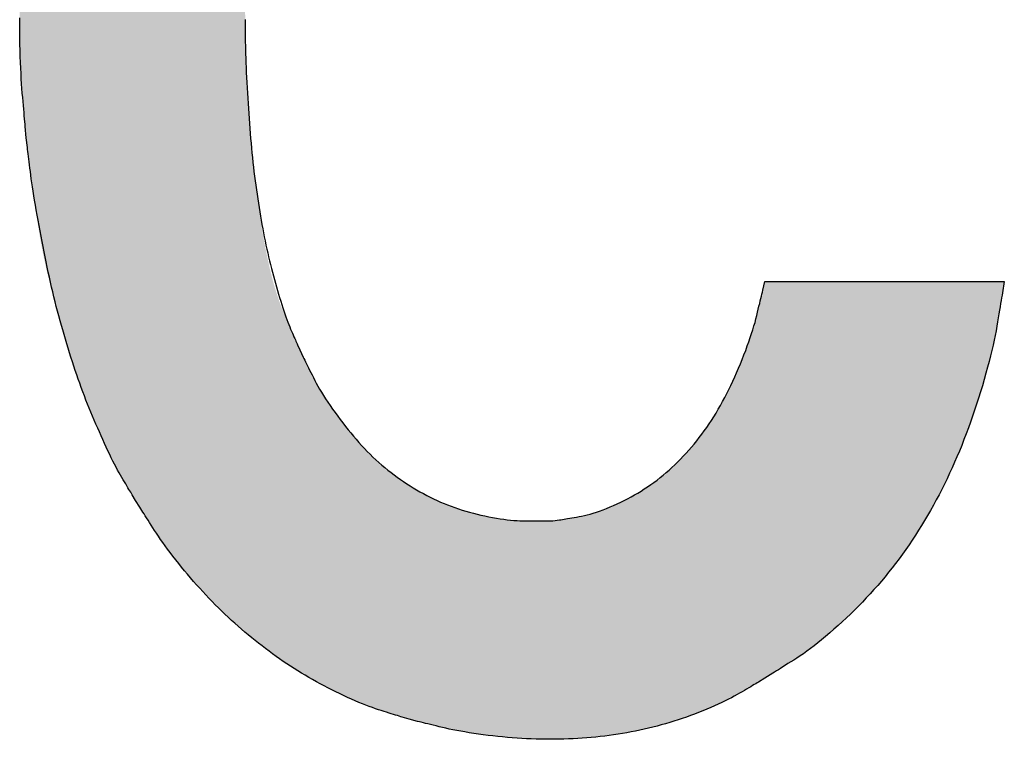
# Model space of a CAD drawing. Extents: x 36 to 806, y 2 to 571.
# Drawn here: x 673 to 674, y 373 to 375 of the extents above; entities that cross this region are included whole.
import ezdxf

# ---------------------------------------------------------------- set-up
doc = ezdxf.new("R2010")
doc.units = 0
doc.header["$LTSCALE"] = 0.5
doc.layers.add('7', color=4, linetype='CONTINUOUS')

msp = doc.modelspace()

# ---------------------------------------------------------------- hatches: boundary and pattern name
at = {"layer": '7', "linetype": 'CONTINUOUS'}
msp.add_hatch(color=4, dxfattribs=at).paths.add_polyline_path([(674.1852, 375.4617), (674.1779, 375.4704), (674.1764, 375.4722), (674.1747, 375.4742), (674.1729, 375.4763), (674.1709, 375.4786), (674.1688, 375.4811), (674.1666, 375.4838), (674.1642, 375.4866), (674.1617, 375.4896), (674.1591, 375.4927), (674.1563, 375.4961), (674.1533, 375.4995), (674.1502, 375.5031), (674.1469, 375.5069), (674.1435, 375.5107), (674.1398, 375.5147), (674.136, 375.5188), (674.132, 375.5231), (674.1279, 375.5275), (674.1236, 375.532), (674.1191, 375.5367), (674.1145, 375.5414), (674.1099, 375.546), (674.1053, 375.5506), (674.1007, 375.5552), (674.096, 375.5597), (674.0913, 375.5641), (674.0866, 375.5685), (674.0819, 375.5728), (674.0772, 375.5771), (674.0725, 375.5813), (674.0677, 375.5855), (674.0629, 375.5896), (674.0582, 375.5937), (674.0534, 375.5978), (674.0486, 375.6018), (674.0437, 375.6058), (674.0389, 375.6097), (674.0341, 375.6136), (674.0292, 375.6175), (674.0243, 375.6213), (674.0195, 375.6251), (674.0146, 375.6288), (674.0096, 375.6325), (674.0047, 375.6361), (673.9997, 375.6396), (673.9948, 375.6431), (673.9898, 375.6465), (673.9847, 375.6499), (673.9797, 375.6532), (673.9746, 375.6564), (673.9695, 375.6596), (673.9644, 375.6628), (673.9593, 375.6659), (673.9542, 375.669), (673.9491, 375.672), (673.9439, 375.675), (673.9388, 375.678), (673.9336, 375.6809), (673.9284, 375.6837), (673.9232, 375.6865), (673.918, 375.6893), (673.9128, 375.692), (673.9076, 375.6947), (673.9023, 375.6973), (673.897, 375.6999), (673.8918, 375.7024), (673.8865, 375.7049), (673.8812, 375.7074), (673.8758, 375.7097), (673.8705, 375.7121), (673.8652, 375.7144), (673.8598, 375.7166), (673.8544, 375.7188), (673.849, 375.721), (673.8436, 375.7231), (673.8382, 375.7251), (673.8327, 375.7272), (673.8272, 375.7291), (673.8218, 375.731), (673.8163, 375.7329), (673.8107, 375.7347), (673.8052, 375.7365), (673.7997, 375.7382), (673.7941, 375.7398), (673.7885, 375.7415), (673.783, 375.743), (673.7774, 375.7445), (673.7717, 375.746), (673.7661, 375.7474), (673.7605, 375.7487), (673.7548, 375.7501), (673.7491, 375.7513), (673.7434, 375.7525), (673.7377, 375.7537), (673.732, 375.7548), (673.7263, 375.7559), (673.7205, 375.7569), (673.7148, 375.7578), (673.709, 375.7587), (673.7032, 375.7596), (673.6974, 375.7604), (673.6915, 375.7612), (673.6857, 375.7619), (673.6798, 375.7626), (673.674, 375.7633), (673.6681, 375.7639), (673.6622, 375.7645), (673.6563, 375.765), (673.6504, 375.7655), (673.6444, 375.7659), (673.6385, 375.7663), (673.6325, 375.7666), (673.6265, 375.7669), (673.6205, 375.7671), (673.6145, 375.7673), (673.6085, 375.7674), (673.6024, 375.7674), (673.5964, 375.7674), (673.5903, 375.7673), (673.5842, 375.7672), (673.578, 375.767), (673.5719, 375.7667), (673.5657, 375.7665), (673.5596, 375.7662), (673.5534, 375.7658), (673.5472, 375.7654), (673.541, 375.765), (673.5348, 375.7645), (673.5286, 375.764), (673.5223, 375.7634), (673.5161, 375.7628), (673.5098, 375.7622), (673.5035, 375.7615), (673.4972, 375.7608), (673.4909, 375.76), (673.4846, 375.7592), (673.4782, 375.7583), (673.4718, 375.7574), (673.4654, 375.7564), (673.459, 375.7554), (673.4526, 375.7544), (673.4462, 375.7533), (673.4397, 375.7521), (673.4333, 375.7509), (673.4268, 375.7496), (673.4203, 375.7483), (673.4138, 375.7469), (673.4073, 375.7455), (673.4008, 375.744), (673.3943, 375.7425), (673.3878, 375.7409), (673.3816, 375.7394), (673.3756, 375.7378), (673.3699, 375.7363), (673.3643, 375.7349), (673.359, 375.7334), (673.3538, 375.732), (673.3489, 375.7306), (673.3442, 375.7292), (673.3398, 375.7278), (673.3355, 375.7265), (673.3315, 375.7252), (673.3277, 375.724), (673.3241, 375.7229), (673.3207, 375.7218), (673.3175, 375.7208), (673.3145, 375.7199), (673.3118, 375.719), (673.3092, 375.7183), (673.3069, 375.7175), (673.2958, 375.7141), (673.2825, 375.7086), (673.2797, 375.7075), (673.2767, 375.7062), (673.2733, 375.7048), (673.2697, 375.7034), (673.2659, 375.7018), (673.2618, 375.7001), (673.2574, 375.6983), (673.2527, 375.6964), (673.2478, 375.6944), (673.2426, 375.6923), (673.2372, 375.69), (673.2316, 375.6874), (673.2257, 375.6847), (673.2197, 375.6817), (673.2134, 375.6785), (673.207, 375.675), (673.2003, 375.6713), (673.1934, 375.6674), (673.1863, 375.6633), (673.179, 375.6589), (673.1716, 375.6544), (673.1642, 375.6498), (673.1569, 375.6451), (673.1497, 375.6402), (673.1425, 375.6354), (673.1353, 375.6304), (673.1282, 375.6253), (673.1212, 375.6201), (673.1142, 375.6148), (673.1072, 375.6095), (673.1003, 375.604), (673.0935, 375.5985), (673.0867, 375.5929), (673.08, 375.5871), (673.0733, 375.5813), (673.0666, 375.5754), (673.06, 375.5693), (673.0535, 375.5632), (673.047, 375.557), (673.0406, 375.5507), (673.0342, 375.5443), (673.0279, 375.5378), (673.0216, 375.5312), (673.0153, 375.5245), (673.0091, 375.5177), (673.003, 375.5109), (672.9968, 375.5039), (672.9908, 375.4969), (672.9847, 375.4898), (672.9787, 375.4825), (672.9728, 375.4752), (672.9669, 375.4678), (672.9611, 375.4603), (672.9553, 375.4527), (672.9496, 375.445), (672.9439, 375.4372), (672.9383, 375.4293), (672.9328, 375.4213), (672.9273, 375.4132), (672.9219, 375.405), (672.9165, 375.3967), (672.9112, 375.3884), (672.9059, 375.3799), (672.9006, 375.3714), (672.8954, 375.3627), (672.8902, 375.354), (672.8851, 375.3452), (672.88, 375.3363), (672.8749, 375.3273), (672.8699, 375.3182), (672.865, 375.3092), (672.8604, 375.3005), (672.8559, 375.292), (672.8517, 375.2838), (672.8477, 375.2758), (672.8439, 375.2681), (672.8404, 375.2606), (672.8371, 375.2534), (672.834, 375.2465), (672.8311, 375.2398), (672.8284, 375.2334), (672.8258, 375.2273), (672.8234, 375.2216), (672.8211, 375.2161), (672.8189, 375.211), (672.8169, 375.2062), (672.815, 375.2017), (672.8133, 375.1975), (672.8116, 375.1936), (672.8101, 375.1901), (672.803, 375.1732), (672.7968, 375.1565), (672.7955, 375.153), (672.794, 375.1492), (672.7925, 375.145), (672.7908, 375.1405), (672.789, 375.1356), (672.787, 375.1305), (672.785, 375.125), (672.7828, 375.1191), (672.7805, 375.1129), (672.778, 375.1064), (672.7755, 375.0996), (672.7729, 375.0923), (672.7703, 375.0847), (672.7677, 375.0768), (672.765, 375.0685), (672.7623, 375.0598), (672.7595, 375.0507), (672.7567, 375.0413), (672.7539, 375.0314), (672.751, 375.0213), (672.7481, 375.0109), (672.7453, 375.0005), (672.7425, 374.9901), (672.7398, 374.9797), (672.7372, 374.9692), (672.7346, 374.9588), (672.7321, 374.9483), (672.7296, 374.9377), (672.7272, 374.9272), (672.7248, 374.9166), (672.7225, 374.906), (672.7203, 374.8954), (672.7181, 374.8847), (672.716, 374.8741), (672.714, 374.8634), (672.7121, 374.8526), (672.7102, 374.8418), (672.7084, 374.831), (672.7067, 374.8202), (672.705, 374.8094), (672.7034, 374.7985), (672.7018, 374.7876), (672.7004, 374.7766), (672.6989, 374.7657), (672.6976, 374.7547), (672.6963, 374.7437), (672.695, 374.7326), (672.6939, 374.7216), (672.6928, 374.7105), (672.6917, 374.6994), (672.6907, 374.6883), (672.6898, 374.6771), (672.6889, 374.6659), (672.6881, 374.6547), (672.6874, 374.6435), (672.6867, 374.6322), (672.6861, 374.6209), (672.6856, 374.6096), (672.6851, 374.5983), (672.6847, 374.5869), (672.6843, 374.5755), (672.684, 374.5641), (672.6838, 374.5526), (672.6836, 374.5412), (672.6835, 374.5297), (672.6834, 374.5181), (672.6834, 374.5066), (672.6834, 374.495), (672.6835, 374.4834), (672.6837, 374.4718), (672.6839, 374.4603), (672.6841, 374.4493), (672.6845, 374.4386), (672.6848, 374.4283), (672.6852, 374.4184), (672.6857, 374.4088), (672.6862, 374.3997), (672.6867, 374.3909), (672.6873, 374.3825), (672.688, 374.3745), (672.6887, 374.3669), (672.6893, 374.3596), (672.6899, 374.3528), (672.6904, 374.3463), (672.691, 374.3402), (672.6915, 374.3345), (672.6919, 374.3292), (672.6924, 374.3243), (672.6928, 374.3197), (672.6931, 374.3156), (672.6948, 374.2958), (672.7017, 374.2406), (672.7031, 374.2296), (672.7045, 374.2186), (672.706, 374.2075), (672.7075, 374.1965), (672.709, 374.1855), (672.7106, 374.1744), (672.7123, 374.1634), (672.714, 374.1523), (672.7157, 374.1413), (672.7175, 374.1303), (672.7193, 374.1192), (672.7213, 374.1083), (672.7234, 374.0973), (672.7256, 374.0864), (672.728, 374.0755), (672.7304, 374.0646), (672.733, 374.0538), (672.7357, 374.043), (672.7385, 374.0323), (672.7415, 374.0215), (672.7444, 374.0111), (672.7472, 374.0012), (672.7498, 373.9918), (672.7523, 373.983), (672.7546, 373.9747), (672.7568, 373.9669), (672.7588, 373.9596), (672.7607, 373.9529), (672.7625, 373.9467), (672.764, 373.941), (672.7656, 373.9356), (672.7671, 373.9302), (672.7687, 373.9248), (672.7703, 373.9195), (672.7719, 373.9141), (672.7736, 373.9087), (672.7752, 373.9033), (672.7769, 373.898), (672.7786, 373.8926), (672.7804, 373.8873), (672.7822, 373.8819), (672.784, 373.8766), (672.7858, 373.8713), (672.7877, 373.866), (672.7897, 373.8607), (672.7916, 373.8555), (672.7937, 373.8502), (672.7957, 373.845), (672.7978, 373.8398), (672.8, 373.8346), (672.8021, 373.8295), (672.8043, 373.8243), (672.8065, 373.8191), (672.8086, 373.8139), (672.8108, 373.8088), (672.813, 373.8036), (672.8151, 373.7984), (672.8173, 373.7932), (672.8194, 373.7881), (672.8216, 373.7829), (672.8238, 373.7777), (672.826, 373.7726), (672.8283, 373.7674), (672.8306, 373.7623), (672.8329, 373.7572), (672.8353, 373.7521), (672.8378, 373.747), (672.8403, 373.742), (672.8428, 373.7369), (672.8453, 373.7319), (672.8479, 373.7269), (672.8505, 373.7219), (672.8532, 373.717), (672.8559, 373.712), (672.8586, 373.7071), (672.8614, 373.7022), (672.8641, 373.6973), (672.867, 373.6925), (672.8698, 373.6876), (672.8727, 373.6828), (672.8871, 373.6588), (672.8947, 373.6467), (672.8963, 373.6441), (672.898, 373.6414), (672.8999, 373.6384), (672.902, 373.6351), (672.9041, 373.6317), (672.9064, 373.628), (672.9089, 373.624), (672.9115, 373.6199), (672.9143, 373.6155), (672.9172, 373.6108), (672.9203, 373.606), (672.9236, 373.601), (672.9271, 373.5958), (672.9308, 373.5904), (672.9347, 373.5849), (672.9389, 373.5792), (672.9433, 373.5733), (672.9478, 373.5672), (672.9526, 373.561), (672.9577, 373.5545), (672.9628, 373.5481), (672.968, 373.5417), (672.9732, 373.5353), (672.9784, 373.529), (672.9837, 373.5228), (672.989, 373.5166), (672.9943, 373.5106), (672.9997, 373.5045), (673.0051, 373.4986), (673.0106, 373.4927), (673.016, 373.4869), (673.0216, 373.4811), (673.0271, 373.4754), (673.0328, 373.4698), (673.0384, 373.4643), (673.0441, 373.4588), (673.0498, 373.4534), (673.0556, 373.4481), (673.0614, 373.4429), (673.0673, 373.4377), (673.0732, 373.4326), (673.0791, 373.4275), (673.0851, 373.4225), (673.0911, 373.4176), (673.0971, 373.4127), (673.1032, 373.4079), (673.1092, 373.4032), (673.1153, 373.3985), (673.1215, 373.3939), (673.1276, 373.3893), (673.1339, 373.3848), (673.1401, 373.3804), (673.1464, 373.376), (673.1527, 373.3717), (673.1591, 373.3675), (673.1655, 373.3634), (673.172, 373.3594), (673.1785, 373.3554), (673.185, 373.3515), (673.1916, 373.3476), (673.1982, 373.3439), (673.2049, 373.3402), (673.2116, 373.3365), (673.2183, 373.333), (673.2251, 373.3294), (673.2319, 373.326), (673.2387, 373.3226), (673.2456, 373.3193), (673.2525, 373.316), (673.2595, 373.3128), (673.2663, 373.3097), (673.273, 373.3068), (673.2794, 373.304), (673.2857, 373.3015), (673.2917, 373.299), (673.2975, 373.2968), (673.3032, 373.2947), (673.3086, 373.2927), (673.3138, 373.291), (673.3188, 373.2894), (673.3236, 373.2879), (673.3281, 373.2865), (673.3324, 373.2852), (673.3364, 373.2839), (673.3402, 373.2827), (673.3438, 373.2816), (673.3471, 373.2806), (673.3502, 373.2797), (673.353, 373.2788), (673.3556, 373.278), (673.3679, 373.2742), (673.3826, 373.2705), (673.3857, 373.2698), (673.3891, 373.269), (673.3927, 373.2681), (673.3966, 373.2671), (673.4008, 373.2661), (673.4053, 373.265), (673.4101, 373.2638), (673.4151, 373.2625), (673.4205, 373.2612), (673.4261, 373.2599), (673.432, 373.2585), (673.4382, 373.2571), (673.4446, 373.2557), (673.4514, 373.2544), (673.4584, 373.2531), (673.4657, 373.2519), (673.4733, 373.2506), (673.4812, 373.2494), (673.4894, 373.2482), (673.4979, 373.2471), (673.5065, 373.246), (673.515, 373.245), (673.5235, 373.244), (673.532, 373.2432), (673.5405, 373.2424), (673.549, 373.2417), (673.5574, 373.2411), (673.5657, 373.2405), (673.5741, 373.2401), (673.5824, 373.2397), (673.5907, 373.2394), (673.599, 373.2392), (673.6072, 373.2391), (673.6154, 373.2391), (673.6235, 373.2391), (673.6317, 373.2392), (673.6398, 373.2394), (673.6478, 373.2397), (673.6559, 373.24), (673.6639, 373.2405), (673.6719, 373.241), (673.6798, 373.2416), (673.6878, 373.2423), (673.6957, 373.243), (673.7035, 373.2439), (673.7114, 373.2448), (673.7192, 373.2458), (673.727, 373.2469), (673.7348, 373.2481), (673.7425, 373.2493), (673.7502, 373.2506), (673.7579, 373.252), (673.7655, 373.2535), (673.7731, 373.2551), (673.7807, 373.2568), (673.7883, 373.2585), (673.7958, 373.2604), (673.8033, 373.2623), (673.8108, 373.2643), (673.8182, 373.2664), (673.8256, 373.2686), (673.8329, 373.2709), (673.8403, 373.2732), (673.8476, 373.2757), (673.8549, 373.2782), (673.8621, 373.2808), (673.8693, 373.2835), (673.8765, 373.2863), (673.8837, 373.2892), (673.8908, 373.2921), (673.8978, 373.2951), (673.9045, 373.298), (673.9109, 373.3009), (673.9171, 373.3038), (673.923, 373.3066), (673.9287, 373.3094), (673.934, 373.3121), (673.9391, 373.3148), (673.944, 373.3175), (673.9485, 373.3201), (673.9528, 373.3227), (673.9569, 373.3251), (673.9608, 373.3273), (673.9645, 373.3295), (673.9679, 373.3315), (673.9711, 373.3334), (673.9741, 373.3352), (673.9769, 373.3368), (673.9794, 373.3383), (673.9818, 373.3397), (673.9929, 373.3463), (674.007, 373.3552), (674.0099, 373.3571), (674.0131, 373.3591), (674.0166, 373.3613), (674.0204, 373.3637), (674.0245, 373.3663), (674.0288, 373.3691), (674.0334, 373.372), (674.0383, 373.3751), (674.0435, 373.3784), (674.0489, 373.3819), (674.0546, 373.3856), (674.0605, 373.3895), (674.0665, 373.3938), (674.0728, 373.3984), (674.0792, 373.4033), (674.0858, 373.4085), (674.0926, 373.414), (674.0996, 373.4198), (674.1068, 373.4259), (674.1142, 373.4323), (674.1216, 373.4389), (674.1289, 373.4456), (674.1362, 373.4523), (674.1433, 373.4592), (674.1504, 373.4661), (674.1574, 373.4731), (674.1643, 373.4803), (674.1711, 373.4874), (674.1779, 373.4947), (674.1845, 373.5021), (674.1911, 373.5096), (674.1976, 373.5171), (674.204, 373.5248), (674.2103, 373.5325), (674.2165, 373.5403), (674.2226, 373.5482), (674.2286, 373.5563), (674.2346, 373.5644), (674.2404, 373.5726), (674.2462, 373.5808), (674.2519, 373.5892), (674.2574, 373.5977), (674.2629, 373.6063), (674.2683, 373.6149), (674.2736, 373.6237), (674.2789, 373.6325), (674.284, 373.6414), (674.289, 373.6505), (674.294, 373.6596), (674.2989, 373.6688), (674.3036, 373.6781), (674.3083, 373.6875), (674.3129, 373.6969), (674.3174, 373.7065), (674.3218, 373.7161), (674.3262, 373.7259), (674.3304, 373.7357), (674.3346, 373.7456), (674.3387, 373.7556), (674.3427, 373.7657), (674.3466, 373.7758), (674.3504, 373.7861), (674.3541, 373.7964), (674.3578, 373.8069), (674.3614, 373.8174), (674.3649, 373.828), (674.3684, 373.8387), (674.3717, 373.8495), (674.375, 373.8604), (674.3782, 373.8713), (674.3813, 373.8822), (674.3842, 373.8927), (674.3869, 373.9029), (674.3894, 373.9127), (674.3917, 373.9223), (674.3938, 373.9315), (674.3958, 373.9403), (674.3975, 373.9489), (674.3991, 373.9571), (674.4005, 373.965), (674.4018, 373.9725), (674.403, 373.9797), (674.4041, 373.9865), (674.4052, 373.9929), (674.4062, 373.9989), (674.4071, 374.0046), (674.408, 374.0099), (674.4088, 374.0148), (674.4096, 374.0193), (674.4103, 374.0235), (674.4136, 374.0434), (673.9929, 374.0434), (673.9893, 374.0281), (673.9885, 374.025), (673.9877, 374.0215), (673.9868, 374.0178), (673.9858, 374.0137), (673.9848, 374.0094), (673.9837, 374.0049), (673.9825, 374), (673.9813, 373.9949), (673.98, 373.9895), (673.9786, 373.9838), (673.9772, 373.9779), (673.9755, 373.9717), (673.9737, 373.9654), (673.9717, 373.9588), (673.9695, 373.952), (673.9672, 373.9449), (673.9647, 373.9377), (673.962, 373.9302), (673.9591, 373.9225), (673.9561, 373.9146), (673.953, 373.9066), (673.9498, 373.8987), (673.9465, 373.891), (673.9432, 373.8833), (673.9399, 373.8757), (673.9364, 373.8683), (673.933, 373.8609), (673.9295, 373.8536), (673.9259, 373.8465), (673.9223, 373.8394), (673.9186, 373.8325), (673.9148, 373.8257), (673.911, 373.819), (673.907, 373.8123), (673.903, 373.8059), (673.899, 373.7995), (673.8948, 373.7932), (673.8906, 373.787), (673.8863, 373.781), (673.8819, 373.7751), (673.8775, 373.7692), (673.873, 373.7635), (673.8684, 373.7579), (673.8638, 373.7524), (673.8591, 373.747), (673.8543, 373.7417), (673.8495, 373.7365), (673.8446, 373.7315), (673.8397, 373.7265), (673.8347, 373.7216), (673.8296, 373.7169), (673.8245, 373.7122), (673.8193, 373.7077), (673.814, 373.7032), (673.8087, 373.6989), (673.8033, 373.6947), (673.7978, 373.6906), (673.7923, 373.6866), (673.7867, 373.6828), (673.781, 373.679), (673.7753, 373.6753), (673.7695, 373.6718), (673.7636, 373.6684), (673.7577, 373.665), (673.7517, 373.6618), (673.7456, 373.6587), (673.7395, 373.6557), (673.7333, 373.6528), (673.7271, 373.65), (673.7207, 373.6473), (673.7145, 373.6448), (673.7084, 373.6424), (673.7025, 373.6402), (673.6968, 373.6383), (673.6912, 373.6365), (673.6859, 373.6349), (673.6807, 373.6335), (673.6757, 373.6322), (673.6709, 373.6312), (673.6663, 373.6303), (673.6618, 373.6296), (673.6576, 373.6289), (673.6536, 373.6283), (673.6499, 373.6276), (673.6463, 373.627), (673.643, 373.6265), (673.6399, 373.626), (673.637, 373.6255), (673.6344, 373.625), (673.6319, 373.6246), (673.6203, 373.6227), (673.6082, 373.6227), (673.6057, 373.6227), (673.6029, 373.6227), (673.5999, 373.6227), (673.5967, 373.6227), (673.5932, 373.6227), (673.5895, 373.6227), (673.5856, 373.6227), (673.5814, 373.6227), (673.577, 373.6228), (673.5724, 373.6228), (673.5676, 373.6228), (673.5625, 373.623), (673.5573, 373.6233), (673.5518, 373.6237), (673.5461, 373.6243), (673.5402, 373.625), (673.534, 373.6258), (673.5277, 373.6267), (673.5212, 373.6277), (673.5144, 373.6289), (673.5075, 373.6301), (673.5007, 373.6315), (673.494, 373.633), (673.4873, 373.6346), (673.4806, 373.6362), (673.474, 373.638), (673.4674, 373.6399), (673.4609, 373.6419), (673.4545, 373.644), (673.4481, 373.6462), (673.4417, 373.6485), (673.4354, 373.6509), (673.4291, 373.6534), (673.4229, 373.656), (673.4168, 373.6587), (673.4107, 373.6616), (673.4046, 373.6645), (673.3986, 373.6676), (673.3927, 373.6707), (673.3868, 373.674), (673.3809, 373.6774), (673.3751, 373.6808), (673.3694, 373.6844), (673.3637, 373.6881), (673.358, 373.6918), (673.3524, 373.6957), (673.3469, 373.6997), (673.3413, 373.7037), (673.3359, 373.7079), (673.3304, 373.7122), (673.3251, 373.7165), (673.3198, 373.721), (673.3145, 373.7256), (673.3093, 373.7303), (673.3042, 373.7351), (673.2991, 373.74), (673.2941, 373.745), (673.2892, 373.7502), (673.2843, 373.7554), (673.2794, 373.7608), (673.2746, 373.7662), (673.2699, 373.7718), (673.2652, 373.7774), (673.2605, 373.7831), (673.2559, 373.7889), (673.2513, 373.7949), (673.2467, 373.8008), (673.2422, 373.8069), (673.2377, 373.8131), (673.2332, 373.8194), (673.2289, 373.8256), (673.2248, 373.8316), (673.2209, 373.8376), (673.2172, 373.8433), (673.2137, 373.8489), (673.2104, 373.8544), (673.2073, 373.8597), (673.2045, 373.8648), (673.2018, 373.8698), (673.1994, 373.8747), (673.1971, 373.8793), (673.1949, 373.8837), (673.1929, 373.8879), (673.191, 373.8919), (673.1891, 373.8956), (673.1874, 373.8991), (673.1858, 373.9024), (673.1843, 373.9054), (673.1829, 373.9083), (673.1817, 373.9108), (673.1756, 373.9232), (673.1547, 373.9706), (673.1506, 373.9801), (673.1467, 373.9897), (673.143, 373.9993), (673.1394, 374.0091), (673.1361, 374.019), (673.1329, 374.0289), (673.1299, 374.0389), (673.1272, 374.049), (673.1246, 374.0592), (673.1221, 374.0695), (673.1199, 374.0798), (673.1177, 374.0901), (673.1156, 374.1004), (673.1136, 374.1107), (673.1117, 374.121), (673.1099, 374.1313), (673.1082, 374.1416), (673.1067, 374.1518), (673.1052, 374.1621), (673.1037, 374.1724), (673.1024, 374.1824), (673.1012, 374.1919), (673.1, 374.2009), (673.0989, 374.2094), (673.0978, 374.2173), (673.0968, 374.2248), (673.0959, 374.2318), (673.0951, 374.2382), (673.0943, 374.2442), (673.0936, 374.2496), (673.0929, 374.2548), (673.0923, 374.2599), (673.0917, 374.2651), (673.0911, 374.2703), (673.0905, 374.2755), (673.09, 374.2807), (673.0896, 374.2859), (673.0891, 374.2911), (673.0887, 374.2963), (673.0883, 374.3015), (673.088, 374.3067), (673.0876, 374.312), (673.0873, 374.3172), (673.0869, 374.3224), (673.0866, 374.3276), (673.0863, 374.3328), (673.0859, 374.338), (673.0856, 374.3432), (673.0853, 374.3484), (673.085, 374.3536), (673.0847, 374.3589), (673.0844, 374.3641), (673.0841, 374.3693), (673.0838, 374.3745), (673.0835, 374.3797), (673.0832, 374.3849), (673.0829, 374.3901), (673.0826, 374.3953), (673.0823, 374.4005), (673.082, 374.4057), (673.0817, 374.4109), (673.0814, 374.4162), (673.0812, 374.4214), (673.0809, 374.4266), (673.0807, 374.4318), (673.0805, 374.437), (673.0804, 374.4422), (673.0803, 374.4474), (673.0801, 374.4527), (673.0801, 374.4579), (673.08, 374.4631), (673.0799, 374.4683), (673.0798, 374.4736), (673.0798, 374.4788), (673.0797, 374.484), (673.0797, 374.4892), (673.0796, 374.4944), (673.0796, 374.4997), (673.0796, 374.5049), (673.0796, 374.5101), (673.0795, 374.5362), (673.0796, 374.5509), (673.0797, 374.5539), (673.0797, 374.5573), (673.0798, 374.561), (673.0798, 374.5649), (673.0799, 374.5691), (673.0799, 374.5736), (673.08, 374.5784), (673.08, 374.5834), (673.0801, 374.5888), (673.0802, 374.5944), (673.0803, 374.6003), (673.0804, 374.6064), (673.0806, 374.6129), (673.0808, 374.6196), (673.0811, 374.6266), (673.0814, 374.6338), (673.0817, 374.6413), (673.0821, 374.6491), (673.0825, 374.6572), (673.083, 374.6655), (673.0835, 374.674), (673.084, 374.6824), (673.0846, 374.6908), (673.0852, 374.6991), (673.0859, 374.7074), (673.0865, 374.7157), (673.0872, 374.7239), (673.088, 374.7321), (673.0888, 374.7402), (673.0896, 374.7484), (673.0904, 374.7564), (673.0913, 374.7645), (673.0922, 374.7725), (673.0932, 374.7804), (673.0942, 374.7884), (673.0952, 374.7962), (673.0963, 374.8041), (673.0974, 374.8119), (673.0986, 374.8197), (673.0998, 374.8274), (673.101, 374.8351), (673.1023, 374.8427), (673.1036, 374.8503), (673.1049, 374.8579), (673.1062, 374.8654), (673.1076, 374.873), (673.109, 374.8804), (673.1104, 374.8878), (673.1118, 374.8952), (673.1133, 374.9026), (673.1148, 374.9099), (673.1164, 374.9172), (673.118, 374.9244), (673.1196, 374.9316), (673.1213, 374.9388), (673.123, 374.9459), (673.1247, 374.953), (673.1265, 374.96), (673.1284, 374.967), (673.1302, 374.974), (673.1321, 374.9809), (673.1341, 374.9878), (673.136, 374.9947), (673.138, 375.0015), (673.14, 375.0083), (673.142, 375.0151), (673.1441, 375.0218), (673.1461, 375.0285), (673.1482, 375.0352), (673.1503, 375.0418), (673.1524, 375.0483), (673.1545, 375.0545), (673.1566, 375.0605), (673.1586, 375.0663), (673.1605, 375.0718), (673.1625, 375.0771), (673.1644, 375.0821), (673.1663, 375.0869), (673.1681, 375.0914), (673.1699, 375.0957), (673.1717, 375.0998), (673.1733, 375.1037), (673.1749, 375.1073), (673.1763, 375.1108), (673.1777, 375.114), (673.179, 375.117), (673.1802, 375.1198), (673.1813, 375.1224), (673.1823, 375.1247), (673.1832, 375.1269), (673.1876, 375.1371), (673.1942, 375.1499), (673.1956, 375.1526), (673.1971, 375.1555), (673.1987, 375.1587), (673.2004, 375.162), (673.2023, 375.1657), (673.2043, 375.1695), (673.2064, 375.1736), (673.2086, 375.1779), (673.2109, 375.1824), (673.2134, 375.1872), (673.216, 375.1922), (673.2189, 375.1973), (673.2219, 375.2026), (673.2252, 375.2081), (673.2286, 375.2137), (673.2323, 375.2195), (673.2362, 375.2254), (673.2403, 375.2315), (673.2446, 375.2377), (673.2492, 375.2441), (673.2538, 375.2505), (673.2585, 375.2568), (673.2633, 375.2631), (673.2681, 375.2691), (673.2729, 375.2751), (673.2777, 375.281), (673.2827, 375.2868), (673.2876, 375.2924), (673.2926, 375.298), (673.2976, 375.3034), (673.3027, 375.3088), (673.3078, 375.314), (673.313, 375.3191), (673.3182, 375.3241), (673.3235, 375.329), (673.3288, 375.3337), (673.3341, 375.3384), (673.3395, 375.3429), (673.345, 375.3474), (673.3505, 375.3517), (673.356, 375.3559), (673.3616, 375.36), (673.3673, 375.364), (673.373, 375.3678), (673.3788, 375.3716), (673.3846, 375.3752), (673.3904, 375.3787), (673.3963, 375.3821), (673.4023, 375.3854), (673.4083, 375.3885), (673.4144, 375.3916), (673.4205, 375.3945), (673.4266, 375.3973), (673.4328, 375.4), (673.4391, 375.4025), (673.4454, 375.405), (673.4517, 375.4073), (673.4581, 375.4095), (673.4645, 375.4116), (673.4709, 375.4135), (673.4775, 375.4154), (673.484, 375.4171), (673.4906, 375.4188), (673.4973, 375.4203), (673.504, 375.4218), (673.5107, 375.4231), (673.5175, 375.4243), (673.5243, 375.4254), (673.5312, 375.4264), (673.5381, 375.4274), (673.545, 375.4282), (673.5516, 375.4288), (673.558, 375.4294), (673.5641, 375.4298), (673.5701, 375.4301), (673.5758, 375.4302), (673.5813, 375.4303), (673.5866, 375.4302), (673.5916, 375.43), (673.5964, 375.4297), (673.601, 375.4293), (673.6054, 375.4289), (673.6096, 375.4285), (673.6135, 375.4282), (673.6172, 375.4279), (673.6206, 375.4276), (673.6239, 375.4273), (673.6269, 375.4271), (673.6296, 375.4268), (673.6322, 375.4266), (673.6444, 375.4256), (673.6654, 375.4213), (673.6696, 375.4205), (673.6738, 375.4195), (673.678, 375.4185), (673.6822, 375.4175), (673.6864, 375.4164), (673.6906, 375.4152), (673.6948, 375.414), (673.699, 375.4127), (673.7032, 375.4114), (673.7074, 375.41), (673.7116, 375.4086), (673.7157, 375.407), (673.7197, 375.4054), (673.7237, 375.4037), (673.7277, 375.4019), (673.7316, 375.4), (673.7354, 375.398), (673.7392, 375.396), (673.7429, 375.3939), (673.7466, 375.3917), (673.7503, 375.3894), (673.7539, 375.3872), (673.7575, 375.3849), (673.7611, 375.3827), (673.7647, 375.3805), (673.7682, 375.3783), (673.7717, 375.3761), (673.7753, 375.374), (673.7788, 375.3718), (673.7822, 375.3696), (673.7857, 375.3675), (673.7891, 375.3652), (673.7925, 375.3629), (673.7959, 375.3605), (673.7992, 375.3581), (673.8025, 375.3556), (673.8057, 375.353), (673.8089, 375.3504), (673.8121, 375.3477), (673.8152, 375.3449), (673.8183, 375.3421), (673.8214, 375.3392), (673.8244, 375.3363), (673.8273, 375.3334), (673.8302, 375.3304), (673.833, 375.3274), (673.8358, 375.3244), (673.8385, 375.3213), (673.8412, 375.3182), (673.8438, 375.315), (673.8465, 375.3117), (673.8494, 375.3081), (673.8526, 375.3042), (673.8559, 375.3), (673.8596, 375.2956), (673.8635, 375.2908), (673.8676, 375.2858), (673.8719, 375.2804), (673.8765, 375.2748), (673.8813, 375.2689), (673.8861, 375.2628), (673.8908, 375.2565), (673.8954, 375.2502), (673.8998, 375.2437), (673.9041, 375.237), (673.9082, 375.2303), (673.9122, 375.2234), (673.916, 375.2165), (673.9197, 375.2094), (673.9233, 375.2021), (673.9267, 375.1948), (673.93, 375.1875), (673.9332, 375.1802), (673.9363, 375.1728), (673.9393, 375.1655), (673.9422, 375.1581), (673.945, 375.1507), (673.9477, 375.1433), (673.9502, 375.1359), (673.9527, 375.1285), (673.9551, 375.1212), (673.9574, 375.1141), (673.9596, 375.1073), (673.9618, 375.1006), (673.9638, 375.0942), (673.9659, 375.088), (673.9678, 375.082), (673.9697, 375.0763), (673.9715, 375.0708), (673.9732, 375.0655), (673.9748, 375.0603), (673.9765, 375.0551), (673.978, 375.0498), (673.9796, 375.0446), (673.9811, 375.0394), (673.9826, 375.0341), (673.984, 375.0288), (673.9854, 375.0235), (673.9867, 375.0182), (673.988, 375.0129), (673.9893, 375.0076), (673.9905, 375.0023), (673.9917, 374.9969), (673.9929, 374.9916), (673.9941, 374.9863), (673.9953, 374.9809), (673.9964, 374.9756), (673.9975, 374.9703), (673.9986, 374.9649), (673.9997, 374.9596), (674.0049, 374.9328), (674.4016, 374.9328), (674.399, 374.9465), (674.3984, 374.9494), (674.3978, 374.9525), (674.3972, 374.9559), (674.3965, 374.9595), (674.3957, 374.9634), (674.3949, 374.9676), (674.3941, 374.9721), (674.3932, 374.9768), (674.3922, 374.9817), (674.3913, 374.9869), (674.3902, 374.9924), (674.389, 374.9981), (674.3878, 375.0041), (674.3864, 375.0103), (674.385, 375.0167), (674.3834, 375.0234), (674.3818, 375.0303), (674.3801, 375.0374), (674.3783, 375.0448), (674.3764, 375.0524), (674.3744, 375.0601), (674.3724, 375.0678), (674.3703, 375.0754), (674.3683, 375.083), (674.3662, 375.0906), (674.364, 375.0981), (674.3618, 375.1055), (674.3596, 375.1129), (674.3574, 375.1203), (674.3551, 375.1276), (674.3528, 375.1348), (674.3505, 375.142), (674.3481, 375.1492), (674.3458, 375.1564), (674.3434, 375.1635), (674.341, 375.1705), (674.3386, 375.1775), (674.3361, 375.1845), (674.3336, 375.1914), (674.3312, 375.1983), (674.3286, 375.2051), (674.3261, 375.2119), (674.3235, 375.2187), (674.3209, 375.2254), (674.3182, 375.232), (674.3155, 375.2386), (674.3127, 375.2452), (674.31, 375.2517), (674.3071, 375.2582), (674.3043, 375.2646), (674.3014, 375.271), (674.2985, 375.2773), (674.2955, 375.2836), (674.2926, 375.2898), (674.2896, 375.296), (674.2866, 375.3022), (674.2835, 375.3083), (674.2804, 375.3144), (674.2773, 375.3204), (674.2742, 375.3264), (674.2711, 375.3324), (674.2679, 375.3383), (674.2647, 375.3441), (674.2614, 375.3499), (674.2581, 375.3557), (674.2548, 375.3614), (674.2514, 375.3671), (674.2481, 375.3727), (674.2446, 375.3783), (674.2412, 375.3838), (674.2378, 375.3892), (674.2344, 375.3944), (674.2312, 375.3994), (674.228, 375.4041), (674.2249, 375.4087), (674.2219, 375.413), (674.219, 375.4171), (674.2162, 375.421), (674.2135, 375.4247), (674.2109, 375.4282), (674.2084, 375.4315), (674.206, 375.4346), (674.2037, 375.4376), (674.2016, 375.4403), (674.1996, 375.4429), (674.1977, 375.4454), (674.196, 375.4476), (674.1944, 375.4497), (674.1929, 375.4516), (674.1916, 375.4534)], flags=0)

# ---------------------------------------------------------------- linework, layer by layer
at = {"layer": '7', "color": 4, "linetype": 'CONTINUOUS'}
msp.add_line((673.9929, 374.0434), (674.4136, 374.0434), dxfattribs=at)
for points in [[(672.6948, 374.2958), (672.6931, 374.3156), (672.6928, 374.3197), (672.6924, 374.3243), (672.6919, 374.3292), (672.6915, 374.3345), (672.691, 374.3402), (672.6904, 374.3463), (672.6899, 374.3528), (672.6893, 374.3596), (672.6887, 374.3669), (672.688, 374.3745), (672.6873, 374.3825), (672.6867, 374.3909), (672.6862, 374.3997), (672.6857, 374.4088), (672.6852, 374.4184), (672.6848, 374.4283), (672.6845, 374.4386), (672.6841, 374.4493), (672.6839, 374.4603), (672.6837, 374.4718), (672.6835, 374.4834), (672.6834, 374.495), (672.6834, 374.5066)], [(673.0796, 374.504), (673.0796, 374.4994), (673.0796, 374.4944), (673.0796, 374.4891), (673.0797, 374.4834), (673.0797, 374.4775), (673.0797, 374.4713), (673.0798, 374.4648), (673.0799, 374.4579), (673.08, 374.4508), (673.0802, 374.4434), (673.0805, 374.4358), (673.0808, 374.4278), (673.0812, 374.4195), (673.0816, 374.411), (673.0821, 374.4022), (673.0826, 374.3931), (673.0831, 374.3838), (673.0837, 374.3747), (673.0843, 374.3656), (673.0849, 374.3565), (673.0854, 374.3475), (673.086, 374.3386), (673.0867, 374.3298), (673.0873, 374.321), (673.0879, 374.3122), (673.0885, 374.3036), (673.0892, 374.295), (673.0899, 374.2864), (673.0906, 374.2779), (673.0914, 374.2695), (673.0923, 374.2612), (673.0932, 374.2529), (673.0941, 374.2447), (673.0951, 374.2366), (673.0962, 374.2285), (673.0972, 374.2205), (673.0984, 374.2125), (673.0995, 374.2046), (673.1006, 374.1968), (673.1018, 374.189), (673.103, 374.1813), (673.1042, 374.1737), (673.1054, 374.1661), (673.1066, 374.1585), (673.1079, 374.1511), (673.1091, 374.1437), (673.1104, 374.1363), (673.1118, 374.1291), (673.1132, 374.1218), (673.1146, 374.1147), (673.1161, 374.1076), (673.1176, 374.1006), (673.1192, 374.0937), (673.1208, 374.0868), (673.1225, 374.08), (673.1242, 374.0733), (673.1259, 374.0666), (673.1277, 374.06), (673.1294, 374.0535), (673.1312, 374.047), (673.133, 374.0405), (673.1348, 374.0341), (673.1366, 374.0278), (673.1384, 374.0215), (673.1402, 374.0153), (673.142, 374.0092), (673.1438, 374.0031), (673.1456, 373.9974), (673.1474, 373.9918), (673.1492, 373.9866), (673.1509, 373.9815), (673.1527, 373.9767), (673.1544, 373.9721), (673.1561, 373.9678), (673.1578, 373.9637), (673.1594, 373.9598), (673.161, 373.9562), (673.1625, 373.9527), (673.164, 373.9495), (673.1653, 373.9464), (673.1666, 373.9436), (673.1678, 373.9409), (673.1689, 373.9384), (673.1699, 373.9362), (673.1708, 373.9341), (673.1716, 373.9322), (673.1756, 373.9232)], [(672.8871, 373.6588), (672.8812, 373.6687), (672.8799, 373.6708), (672.8785, 373.6731), (672.877, 373.6756), (672.8754, 373.6783), (672.8737, 373.6812), (672.8718, 373.6843), (672.8698, 373.6877), (672.8676, 373.6912), (672.8654, 373.6949), (672.863, 373.6989), (672.8605, 373.7031), (672.858, 373.7075), (672.8554, 373.7122), (672.8528, 373.7172), (672.85, 373.7224), (672.8473, 373.7279), (672.8444, 373.7336), (672.8415, 373.7396), (672.8385, 373.7458), (672.8355, 373.7523), (672.8325, 373.759), (672.8294, 373.7657), (672.8264, 373.7724), (672.8234, 373.7792), (672.8204, 373.786), (672.8174, 373.7929), (672.8144, 373.7998), (672.8114, 373.8068), (672.8085, 373.8138), (672.8056, 373.8209), (672.8027, 373.828), (672.7998, 373.8352), (672.797, 373.8425), (672.7942, 373.8498), (672.7915, 373.8571), (672.7888, 373.8646), (672.7861, 373.8721), (672.7835, 373.8796), (672.781, 373.8872), (672.7784, 373.8949), (672.776, 373.9026), (672.7735, 373.9104), (672.771, 373.9183), (672.7686, 373.9262), (672.7662, 373.9341), (672.7638, 373.9421), (672.7614, 373.9502), (672.7591, 373.9583), (672.7568, 373.9664), (672.7544, 373.9746), (672.7522, 373.9829), (672.7499, 373.9912), (672.7477, 373.9996), (672.7456, 374.008), (672.7435, 374.0165), (672.7414, 374.0251), (672.7394, 374.0337), (672.7375, 374.0424), (672.7356, 374.0512), (672.7337, 374.06), (672.7318, 374.0689), (672.73, 374.0778), (672.7282, 374.0868), (672.7264, 374.0958), (672.7246, 374.1049), (672.7228, 374.114), (672.721, 374.1232), (672.7192, 374.1325), (672.7175, 374.1417), (672.7157, 374.1511), (672.714, 374.1603), (672.7124, 374.1692), (672.7109, 374.1779), (672.7095, 374.1862), (672.7081, 374.1943), (672.7069, 374.2021), (672.7058, 374.2096), (672.7047, 374.2168), (672.7038, 374.2237), (672.703, 374.2303), (672.7022, 374.2366), (672.7014, 374.2426), (672.7007, 374.2483), (672.7001, 374.2536), (672.6994, 374.2587), (672.6988, 374.2634), (672.6983, 374.2679), (672.6978, 374.272), (672.6973, 374.2757), (672.6969, 374.2792), (672.6948, 374.2958)], [(673.6203, 373.6227), (673.6319, 373.6246), (673.6344, 373.625), (673.637, 373.6255), (673.6399, 373.626), (673.643, 373.6265), (673.6463, 373.627), (673.6499, 373.6276), (673.6536, 373.6283), (673.6576, 373.6289), (673.6618, 373.6296), (673.6663, 373.6303), (673.6709, 373.6312), (673.6757, 373.6322), (673.6807, 373.6335), (673.6859, 373.6349), (673.6912, 373.6365), (673.6968, 373.6383), (673.7025, 373.6402), (673.7084, 373.6424), (673.7145, 373.6448), (673.7207, 373.6473), (673.7271, 373.65), (673.7333, 373.6528), (673.7395, 373.6557), (673.7456, 373.6587), (673.7517, 373.6618), (673.7577, 373.665), (673.7636, 373.6684), (673.7695, 373.6718), (673.7753, 373.6753), (673.781, 373.679), (673.7867, 373.6828), (673.7923, 373.6866), (673.7978, 373.6906), (673.8033, 373.6947), (673.8087, 373.6989), (673.814, 373.7032), (673.8193, 373.7077), (673.8245, 373.7122), (673.8296, 373.7169), (673.8347, 373.7216), (673.8397, 373.7265), (673.8446, 373.7315), (673.8495, 373.7365), (673.8543, 373.7417), (673.8591, 373.747), (673.8638, 373.7524), (673.8684, 373.7579), (673.873, 373.7635), (673.8775, 373.7692), (673.8819, 373.7751), (673.8863, 373.781), (673.8906, 373.787), (673.8948, 373.7932), (673.899, 373.7995), (673.903, 373.8059), (673.907, 373.8123), (673.911, 373.819), (673.9148, 373.8257), (673.9186, 373.8325), (673.9223, 373.8394), (673.9259, 373.8465), (673.9295, 373.8536), (673.933, 373.8609), (673.9364, 373.8683), (673.9399, 373.8757), (673.9432, 373.8833), (673.9465, 373.891), (673.9498, 373.8987), (673.953, 373.9066), (673.9561, 373.9146), (673.9591, 373.9225), (673.962, 373.9302), (673.9647, 373.9377), (673.9672, 373.9449), (673.9695, 373.952), (673.9717, 373.9588), (673.9737, 373.9654), (673.9755, 373.9717), (673.9772, 373.9779), (673.9786, 373.9838), (673.98, 373.9895), (673.9813, 373.9949), (673.9825, 374), (673.9837, 374.0049), (673.9848, 374.0094), (673.9858, 374.0137), (673.9868, 374.0178), (673.9877, 374.0215), (673.9885, 374.025), (673.9893, 374.0281), (673.9929, 374.0434)], [(674.4136, 374.0434), (674.4103, 374.0235), (674.4096, 374.0193), (674.4088, 374.0148), (674.408, 374.0099), (674.4071, 374.0046), (674.4062, 373.9989), (674.4052, 373.9929), (674.4041, 373.9865), (674.403, 373.9797), (674.4018, 373.9725), (674.4005, 373.965), (674.3991, 373.9571), (674.3975, 373.9489), (674.3958, 373.9403), (674.3938, 373.9315), (674.3917, 373.9223), (674.3894, 373.9127), (674.3869, 373.9029), (674.3842, 373.8927), (674.3813, 373.8822), (674.3782, 373.8713), (674.375, 373.8604), (674.3717, 373.8495), (674.3684, 373.8387), (674.3649, 373.828), (674.3614, 373.8174), (674.3578, 373.8069), (674.3541, 373.7964), (674.3504, 373.7861), (674.3466, 373.7758), (674.3427, 373.7657), (674.3387, 373.7556), (674.3346, 373.7456), (674.3304, 373.7357), (674.3262, 373.7259), (674.3218, 373.7161), (674.3174, 373.7065), (674.3129, 373.6969), (674.3083, 373.6875), (674.3036, 373.6781), (674.2989, 373.6688), (674.294, 373.6596), (674.289, 373.6505), (674.284, 373.6414), (674.2789, 373.6325), (674.2736, 373.6237), (674.2683, 373.6149), (674.2629, 373.6063), (674.2574, 373.5977), (674.2519, 373.5892), (674.2462, 373.5808), (674.2404, 373.5726), (674.2346, 373.5644), (674.2286, 373.5563), (674.2226, 373.5482), (674.2165, 373.5403), (674.2103, 373.5325), (674.204, 373.5248), (674.1976, 373.5171), (674.1911, 373.5096), (674.1845, 373.5021), (674.1779, 373.4947), (674.1711, 373.4874), (674.1643, 373.4803), (674.1574, 373.4731), (674.1504, 373.4661), (674.1433, 373.4592), (674.1362, 373.4523), (674.1289, 373.4456), (674.1216, 373.4389), (674.1142, 373.4323), (674.1068, 373.4259), (674.0996, 373.4198), (674.0926, 373.414), (674.0858, 373.4085), (674.0792, 373.4033), (674.0728, 373.3984), (674.0665, 373.3938), (674.0605, 373.3895), (674.0546, 373.3856), (674.0489, 373.3819), (674.0435, 373.3784), (674.0383, 373.3751), (674.0334, 373.372), (674.0288, 373.3691), (674.0245, 373.3663), (674.0204, 373.3637), (674.0166, 373.3613), (674.0131, 373.3591), (674.0099, 373.3571), (674.007, 373.3552), (673.9929, 373.3463)], [(673.1756, 373.9232), (673.1817, 373.9108), (673.1829, 373.9083), (673.1843, 373.9054), (673.1858, 373.9024), (673.1874, 373.8991), (673.1891, 373.8956), (673.191, 373.8919), (673.1929, 373.8879), (673.1949, 373.8837), (673.1971, 373.8793), (673.1994, 373.8747), (673.2018, 373.8698), (673.2045, 373.8648), (673.2073, 373.8597), (673.2104, 373.8544), (673.2137, 373.8489), (673.2172, 373.8433), (673.2209, 373.8376), (673.2248, 373.8316), (673.2289, 373.8256), (673.2332, 373.8194), (673.2377, 373.8131), (673.2422, 373.8069), (673.2467, 373.8008), (673.2513, 373.7949), (673.2559, 373.7889), (673.2605, 373.7831), (673.2652, 373.7774), (673.2699, 373.7718), (673.2746, 373.7662), (673.2794, 373.7608), (673.2843, 373.7554), (673.2892, 373.7502), (673.2941, 373.745), (673.2991, 373.74), (673.3042, 373.7351), (673.3093, 373.7303), (673.3145, 373.7256), (673.3198, 373.721), (673.3251, 373.7165), (673.3304, 373.7122), (673.3359, 373.7079), (673.3413, 373.7037), (673.3469, 373.6997), (673.3524, 373.6957), (673.358, 373.6918), (673.3637, 373.6881), (673.3694, 373.6844), (673.3751, 373.6808), (673.3809, 373.6774), (673.3868, 373.674), (673.3927, 373.6707), (673.3986, 373.6676), (673.4046, 373.6645), (673.4107, 373.6616), (673.4168, 373.6587), (673.4229, 373.656), (673.4291, 373.6534), (673.4354, 373.6509), (673.4417, 373.6485), (673.4481, 373.6462), (673.4545, 373.644), (673.4609, 373.6419), (673.4674, 373.6399), (673.474, 373.638), (673.4806, 373.6362), (673.4873, 373.6346), (673.494, 373.633), (673.5007, 373.6315), (673.5075, 373.6301), (673.5144, 373.6289), (673.5212, 373.6277), (673.5277, 373.6267), (673.534, 373.6258), (673.5402, 373.625), (673.5461, 373.6243), (673.5518, 373.6237), (673.5573, 373.6233), (673.5625, 373.623), (673.5676, 373.6228), (673.5724, 373.6228), (673.577, 373.6228), (673.5814, 373.6227), (673.5856, 373.6227), (673.5895, 373.6227), (673.5932, 373.6227), (673.5967, 373.6227), (673.5999, 373.6227), (673.6029, 373.6227), (673.6057, 373.6227), (673.6082, 373.6227), (673.6203, 373.6227)], [(673.3679, 373.2742), (673.3556, 373.278), (673.353, 373.2788), (673.3502, 373.2797), (673.3471, 373.2806), (673.3438, 373.2816), (673.3402, 373.2827), (673.3364, 373.2839), (673.3324, 373.2852), (673.3281, 373.2865), (673.3236, 373.2879), (673.3188, 373.2894), (673.3138, 373.291), (673.3086, 373.2927), (673.3032, 373.2947), (673.2975, 373.2968), (673.2917, 373.299), (673.2857, 373.3015), (673.2794, 373.304), (673.273, 373.3068), (673.2663, 373.3097), (673.2595, 373.3128), (673.2525, 373.316), (673.2456, 373.3193), (673.2387, 373.3226), (673.2319, 373.326), (673.2251, 373.3294), (673.2183, 373.333), (673.2116, 373.3365), (673.2049, 373.3402), (673.1982, 373.3439), (673.1916, 373.3476), (673.185, 373.3515), (673.1785, 373.3554), (673.172, 373.3594), (673.1655, 373.3634), (673.1591, 373.3675), (673.1527, 373.3717), (673.1464, 373.376), (673.1401, 373.3804), (673.1339, 373.3848), (673.1276, 373.3893), (673.1215, 373.3939), (673.1153, 373.3985), (673.1092, 373.4032), (673.1032, 373.4079), (673.0971, 373.4127), (673.0911, 373.4176), (673.0851, 373.4225), (673.0791, 373.4275), (673.0732, 373.4326), (673.0673, 373.4377), (673.0614, 373.4429), (673.0556, 373.4481), (673.0498, 373.4534), (673.0441, 373.4588), (673.0384, 373.4643), (673.0328, 373.4698), (673.0271, 373.4754), (673.0216, 373.4811), (673.016, 373.4869), (673.0106, 373.4927), (673.0051, 373.4986), (672.9997, 373.5045), (672.9943, 373.5106), (672.989, 373.5166), (672.9837, 373.5228), (672.9784, 373.529), (672.9732, 373.5353), (672.968, 373.5417), (672.9628, 373.5481), (672.9577, 373.5545), (672.9526, 373.561), (672.9478, 373.5672), (672.9433, 373.5733), (672.9389, 373.5792), (672.9347, 373.5849), (672.9308, 373.5904), (672.9271, 373.5958), (672.9236, 373.601), (672.9203, 373.606), (672.9172, 373.6108), (672.9143, 373.6155), (672.9115, 373.6199), (672.9089, 373.624), (672.9064, 373.628), (672.9041, 373.6317), (672.902, 373.6351), (672.8999, 373.6384), (672.898, 373.6414), (672.8963, 373.6441), (672.8947, 373.6467), (672.8871, 373.6588)], [(673.9929, 373.3463), (673.9818, 373.3397), (673.9794, 373.3383), (673.9769, 373.3368), (673.9741, 373.3352), (673.9711, 373.3334), (673.9679, 373.3315), (673.9645, 373.3295), (673.9608, 373.3273), (673.9569, 373.3251), (673.9528, 373.3227), (673.9485, 373.3201), (673.944, 373.3175), (673.9391, 373.3148), (673.934, 373.3121), (673.9287, 373.3094), (673.923, 373.3066), (673.9171, 373.3038), (673.9109, 373.3009), (673.9045, 373.298), (673.8978, 373.2951), (673.8908, 373.2921), (673.8837, 373.2892), (673.8765, 373.2863), (673.8693, 373.2835), (673.8621, 373.2808), (673.8549, 373.2782), (673.8476, 373.2757), (673.8403, 373.2732), (673.8329, 373.2709), (673.8256, 373.2686), (673.8182, 373.2664), (673.8108, 373.2643), (673.8033, 373.2623), (673.7958, 373.2604), (673.7883, 373.2585), (673.7807, 373.2568), (673.7731, 373.2551), (673.7655, 373.2535), (673.7579, 373.252), (673.7502, 373.2506), (673.7425, 373.2493), (673.7348, 373.2481), (673.727, 373.2469), (673.7192, 373.2458), (673.7114, 373.2448), (673.7035, 373.2439), (673.6957, 373.243), (673.6878, 373.2423), (673.6798, 373.2416), (673.6719, 373.241), (673.6639, 373.2405), (673.6559, 373.24), (673.6478, 373.2397), (673.6398, 373.2394), (673.6317, 373.2392), (673.6235, 373.2391), (673.6154, 373.2391), (673.6072, 373.2391), (673.599, 373.2392), (673.5907, 373.2394), (673.5824, 373.2397), (673.5741, 373.2401), (673.5657, 373.2405), (673.5574, 373.2411), (673.549, 373.2417), (673.5405, 373.2424), (673.532, 373.2432), (673.5235, 373.244), (673.515, 373.245), (673.5065, 373.246), (673.4979, 373.2471), (673.4894, 373.2482), (673.4812, 373.2494), (673.4733, 373.2506), (673.4657, 373.2519), (673.4584, 373.2531), (673.4514, 373.2544), (673.4446, 373.2557), (673.4382, 373.2571), (673.432, 373.2585), (673.4261, 373.2599), (673.4205, 373.2612), (673.4151, 373.2625), (673.4101, 373.2638), (673.4053, 373.265), (673.4008, 373.2661), (673.3966, 373.2671), (673.3927, 373.2681), (673.3891, 373.269), (673.3857, 373.2698), (673.3826, 373.2705), (673.3679, 373.2742)]]:
    msp.add_lwpolyline(points, dxfattribs=at)

doc.saveas('drawing.dxf')
